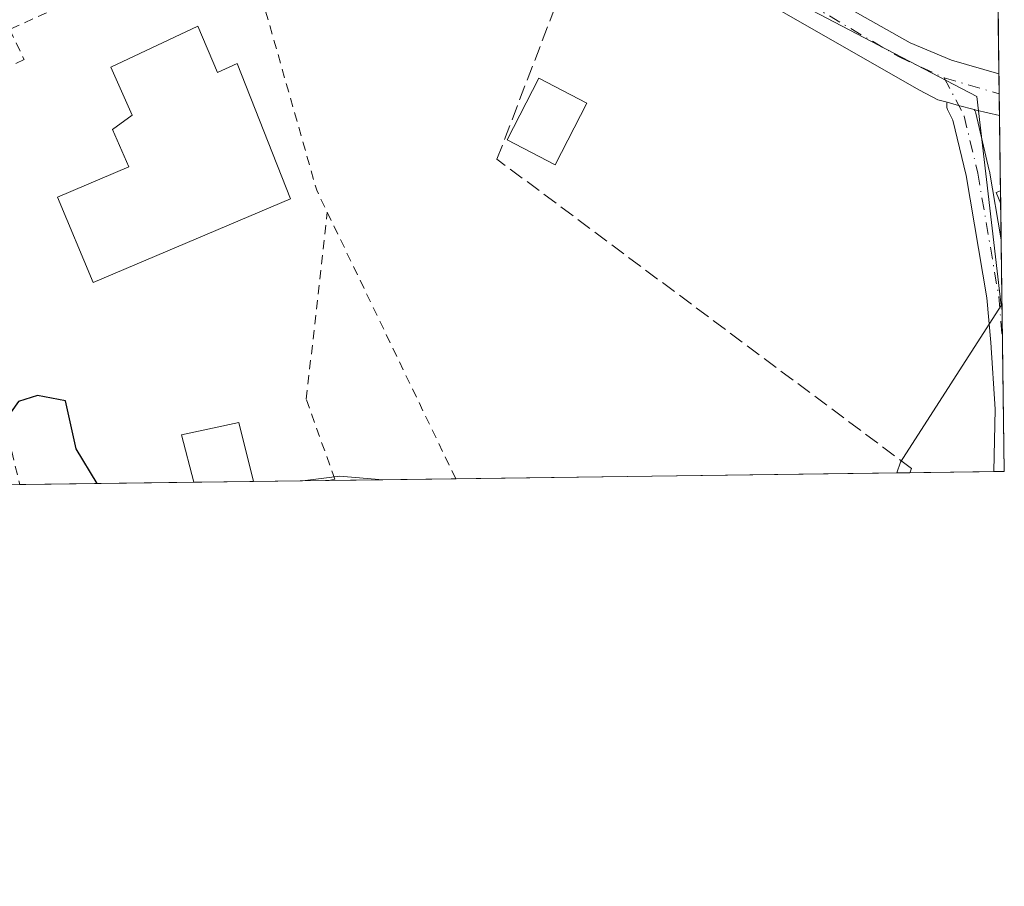
# Model space of a CAD drawing. Units: metres. Extents: x 591324 to 594801, y 4657309 to 4659673.
# Drawn here: x 594694 to 594801, y 4657314 to 4657409 of the extents above; entities that cross this region are included whole.
import ezdxf

# ---------------------------------------------------------------- set-up
doc = ezdxf.new("R2010")
doc.units = ezdxf.units.M
doc.header["$MEASUREMENT"] = 0
for name, pattern in [('DGN Style 2', [1.6480167562047852, 0.988810053722871, -0.6592067024819142]), ('DGN Style 3', [2.307223458686699, 1.648016756204785, -0.6592067024819142]), ('DGN Style 4', [2.6384748266838614, 1.318413404963828, -0.6592067024819142, 0.001648016756204785, -0.6592067024819142])]:
    doc.linetypes.add(name, pattern=pattern)
for name, color, linetype, lineweight in [('Camino Cxs', 7, 'Continuous', 0), ('Camino eje', 30, 'DGN Style 4', 13), ('Comarca CxS', 21, 'Continuous', 0), ('Comunidad Autónoma CxS', 142, 'Continuous', 0), ('Curva de nivel maestra', 30, 'Continuous', 30), ('Edificación Cxs', 1, 'Continuous', 13), ('Edificación ligera Cxs', 1, 'Continuous', 0), ('Municipio CxS', 4, 'Continuous', 0), ('Muro lineal', 1, 'DGN Style 3', 13), ('Núcleo urbano CxS', 7, 'Continuous', 0), ('Pastizal CxS', 92, 'Continuous', 0), ('Pista no pavimentada Cxs', 111, 'Continuous', 0), ('Pista no pavimentada eje', 91, 'DGN Style 4', 0), ('Provincia CxS', 1, 'Continuous', 0), ('Valla', 7, 'DGN Style 2', 0)]:
    doc.layers.add(name, color=color, linetype=linetype, lineweight=lineweight)

# ---------------------------------------------------------------- blocks, each defined once
blk = doc.blocks.new('*U12')
at = {"layer": 'Pastizal CxS', "color": 92, "linetype": 'Continuous', "lineweight": 0}
blk.add_polyline3d([(594801.4600000001, 4657359.720000001, 448.536500000002), (594789.7183999997, 4657359.5657, 448.9804000000004), (594790.0987, 4657360.737500001, 448.922000000006), (594801.1290999996, 4657377.858899999, 447.8562999999995), (594798.4665000001, 4657400.690099999, 446.6563000000024), (594772.2144999999, 4657414.3873, 447.0687000000034), (594769.8406999996, 4657419.827500001, 447.4409000000014), (594763.5730999997, 4657434.189300001, 447.2238000000071), (594779.8195000002, 4657439.108899999, 446.7394000000059), (594779.9299, 4657439.1447, 446.7376999999979), (594800.3022999996, 4657446.1842, 446.2724000000017)], close=True, dxfattribs=at)
blk.add_3dface([(594733.5279999999, 4657358.827400001, 450.2445000000008), (594724.7433000002, 4657358.7119, 450.3323999999994), (594728.8416999998, 4657359.218499999, 450.438599999994)], dxfattribs=at)

msp = doc.modelspace()

# ---------------------------------------------------------------- linework, layer by layer
at = {"layer": 'Camino Cxs', "color": 7, "linetype": 'Continuous', "lineweight": 0, "extrusion": (0.2591492877450359, 0.9658363483995552, 0.001339690805321869), "elevation": 4652427.607053657, "flags": 128}
msp.add_lwpolyline([(632484.5700767469, -5786.105279966033), (632486.3334961082, -5786.03627990411), (632487.62850996, -5785.957279833218)], dxfattribs=at)
at = {"layer": 'Camino Cxs', "color": 7, "linetype": 'Continuous', "lineweight": 0, "extrusion": (0.001047423131817627, -0.07823171514355655, 0.9969346526480461), "elevation": -363283.0813090075, "flags": 128}
msp.add_lwpolyline([(657098.6886383615, 4634789.15306669), (657098.6886383616, 4634763.775608688)], dxfattribs=at)
at = {"layer": 'Camino Cxs', "color": 7, "linetype": 'Continuous', "lineweight": 0, "extrusion": (0.04089642311548126, 0.0005366045994017344, 0.9991632472383396), "elevation": 27272.56122124175, "flags": 128}
msp.add_lwpolyline([(4649155.104304235, -655287.3896211056), (4649155.104304235, -655286.2453652428)], dxfattribs=at)
at = {"layer": 'Camino Cxs', "color": 7, "linetype": 'Continuous', "lineweight": 0}
msp.add_polyline3d([(594798.1737000003, 4657399.250800001, 446.7143999999971), (594798.2297, 4657399.143300001, 446.7179000000033), (594798.2981000004, 4657398.987700001, 446.7229999999981), (594798.3415000001, 4657398.8433, 446.7275999999983), (594799.8233000003, 4657392.599099999, 448.314400000003), (594799.8393000001, 4657392.521299999, 448.3450000000012), (594801.1212999999, 4657385.017300001, 450.5092000000004), (594801.4600000001, 4657359.720000001, 448.5237000000052), (594800.3168000003, 4657359.705, 448.5705000000017), (594800.4578999998, 4657366.517300001, 448.5246999999945), (594799.9735000003, 4657373.8235, 448.4235000000045), (594799.5648999996, 4657378.687100001, 448.5985999999976), (594797.2839000003, 4657392.039100001, 447.5240000000049), (594795.8488999996, 4657398.086100001, 446.9327000000048), (594795.3173000002, 4657399.1075, 446.921199999997), (594795.2489, 4657399.2631, 446.9165000000066), (594795.1902999999, 4657399.481899999, 446.9057999999932), (594795.1703000005, 4657399.707900001, 446.8908999999985), (594795.1902999999, 4657399.933499999, 446.8727000000072), (594795.2197000004, 4657400.043299999, 446.8623999999982), (594796.4704999998, 4657399.707800001, 446.7834000000003)], close=True, dxfattribs=at)
for points in [[(594800.3168000003, 4657359.705, 448.5705000000017), (594800.4578999998, 4657366.517300001, 448.5246999999945), (594799.9735000003, 4657373.8235, 448.4235000000045), (594799.5648999996, 4657378.687100001, 448.5985999999976), (594797.2839000003, 4657392.039100001, 447.5240000000049), (594795.8488999996, 4657398.086100001, 446.9327000000048), (594795.3173000002, 4657399.1075, 446.921199999997), (594795.2489, 4657399.2631, 446.9165000000066), (594795.1902999999, 4657399.481899999, 446.9057999999932), (594795.1703000005, 4657399.707900001, 446.8908999999985), (594795.1902999999, 4657399.933499999, 446.8727000000072), (594795.2197000004, 4657400.043299999, 446.8623999999982)], [(594798.1737000003, 4657399.2509, 446.7143999999971), (594798.2297, 4657399.143300001, 446.7179000000033), (594798.2981000004, 4657398.987700001, 446.7229999999981), (594798.3415000001, 4657398.8433, 446.7275999999983), (594799.8233000003, 4657392.599099999, 448.314400000003), (594799.8393000001, 4657392.521299999, 448.3450000000012), (594801.1212999999, 4657385.0174, 450.5092000000004)]]:
    msp.add_polyline3d(points, dxfattribs=at)
at = {"layer": 'Camino eje', "color": 30, "linetype": 'DGN Style 4', "lineweight": 13}
msp.add_polyline3d([(594794.8981, 4657402.728700001, 446.6962000000058), (594797.0765000005, 4657398.543099999, 446.7755000000034), (594798.5582999998, 4657392.298900001, 447.8938999999955), (594800.8557000002, 4657378.851299999, 448.8485999999976), (594801.2698999997, 4657373.921399999, 448.3855999999942)], dxfattribs=at)
at = {"layer": 'Comarca CxS', "color": 21, "linetype": 'Continuous', "lineweight": 0, "flags": 128}
msp.add_lwpolyline([(591489.0230759961, 4659629.677289102), (594770.4900007005, 4659672.799983412), (594780.2915378019, 4658940.745109726), (594801.4600006987, 4657359.719983436), (591353.9100006744, 4657314.419983434)], dxfattribs=at)
at = {"layer": 'Comunidad Autónoma CxS', "color": 142, "linetype": 'Continuous', "lineweight": 0, "flags": 128}
msp.add_lwpolyline([(591489.0230759961, 4659629.677289102), (594770.4900007005, 4659672.799983412), (594780.2915378019, 4658940.745109726), (594801.4600006987, 4657359.719983436), (591353.9100006744, 4657314.419983434)], dxfattribs=at)
at = {"layer": 'Curva de nivel maestra', "color": 30, "linetype": 'Continuous', "lineweight": 30, "elevation": 450, "flags": 128}
for points in [[(594702.3262999998, 4657358.4176), (594700.0199999996, 4657362.190099999), (594698.8399999999, 4657367.450099999), (594695.8099999996, 4657368.0101), (594693.7199999997, 4657367.360099999), (594690.4900000002, 4657362.860099999), (594686.3557000002, 4657358.207800001)], [(594702.3263999998, 4657358.417400001), (594702.3262999998, 4657358.4176)]]:
    msp.add_lwpolyline(points, dxfattribs=at)
at = {"layer": 'Edificación Cxs', "color": 1, "linetype": 'Continuous', "lineweight": 13, "elevation": 454.7694999999949, "flags": 128}
msp.add_lwpolyline([(594713.3201000001, 4657408.350099999), (594715.4801000003, 4657403.300100001), (594717.6001000004, 4657404.280099999), (594723.4600999998, 4657389.5101), (594701.8901000004, 4657380.350099999), (594697.9901000002, 4657389.670100001), (594705.7600999996, 4657393.0001), (594704.0100999996, 4657397.0801), (594706.1401000004, 4657398.620100001), (594703.8000999996, 4657403.870100001)], close=True, dxfattribs=at)
at = {"layer": 'Edificación Cxs', "color": 1, "linetype": 'Continuous', "lineweight": 13, "extrusion": (0.03772699380470128, 0.000495056440128452, 0.9992879609289712), "elevation": 25194.07819955805, "flags": 128}
msp.add_lwpolyline([(4649154.440117847, -655293.1755954775), (4649154.440117847, -655286.6317731071)], dxfattribs=at)
at = {"layer": 'Edificación Cxs', "color": 1, "linetype": 'Continuous', "lineweight": 13}
for points in [[(594713.3201000001, 4657408.350099999, 450.9746000000014), (594715.4801000003, 4657403.300100001, 452.698000000004), (594717.6001000004, 4657404.280099999, 451.7885999999999), (594723.4600999998, 4657389.5101, 451.8850999999996), (594701.8901000004, 4657380.350099999, 453.7498000000051), (594697.9901000002, 4657389.670100001, 451.6965999999957), (594705.7600999996, 4657393.0001, 454.7694999999949), (594704.0100999996, 4657397.0801, 452.5951999999961), (594706.1401000004, 4657398.620200001, 453.811400000006), (594703.8000999996, 4657403.870200001, 453.2926000000007), (594713.3201000001, 4657408.350099999, 450.9746000000014)], [(594755.8501000004, 4657399.950099999, 449.2041000000027), (594752.3901000004, 4657393.2302, 450.7339000000065), (594747.1401000004, 4657395.940099999, 451.8751000000047), (594750.6001000004, 4657402.670100001, 450.2235999999976), (594755.8501000004, 4657399.950099999, 449.2041000000027)], [(594712.8685, 4657358.556, 452.0160000000033), (594711.5500999996, 4657363.710100001, 452.0056000000041), (594717.8000999996, 4657365.090100001, 453.0984999999928), (594719.4071000004, 4657358.641799999, 451.769100000005)]]:
    msp.add_polyline3d(points, dxfattribs=at)
for points in [[(594755.8501000004, 4657399.950099999, 451.8751000000047), (594752.3901000004, 4657393.2301, 451.8751000000047), (594747.1401000004, 4657395.940099999, 451.8751000000047), (594750.6001000004, 4657402.670100001, 451.8751000000047)], [(594719.4071000004, 4657358.641899999, 453.0984999999928), (594712.8685, 4657358.556100001, 453.0984999999928), (594711.5500999996, 4657363.710100001, 453.0984999999928), (594717.8000999996, 4657365.090100001, 453.0984999999928)]]:
    msp.add_3dface(points, dxfattribs=at)
at = {"layer": 'Edificación ligera Cxs', "color": 1, "linetype": 'Continuous', "lineweight": 0, "extrusion": (-0.465667082451308, 0.3467165035956888, 0.8142124013153247), "elevation": 1338181.013724251, "flags": 128}
msp.add_lwpolyline([(-4090862.278505674, -1875947.192405322), (-4090862.964382407, -1875948.582770003), (-4090863.402838073, -1875948.249647444)], dxfattribs=at)
at = {"layer": 'Edificación ligera Cxs', "color": 1, "linetype": 'Continuous', "lineweight": 0, "extrusion": (-0.005336401380470714, 0.3976742399387604, 0.9175111561770982), "elevation": 1849362.713382673, "flags": 128}
msp.add_lwpolyline([(-657239.5249714759, -4265321.488785154), (-657239.5249714759, -4265319.945449725)], dxfattribs=at)
at = {"layer": 'Edificación ligera Cxs', "color": 1, "linetype": 'Continuous', "lineweight": 0}
msp.add_3dface([(594801.0495999996, 4657390.379899999, 450.3424999999989), (594801.0685000002, 4657388.964000001, 450.3424999999989), (594800.5701000001, 4657390.190099999, 450.3424999999989)], dxfattribs=at)
at = {"layer": 'Municipio CxS', "color": 4, "linetype": 'Continuous', "lineweight": 0, "flags": 128}
msp.add_lwpolyline([(594780.2915378019, 4658940.745109726), (594801.4600006987, 4657359.719983436), (591353.9100006744, 4657314.419983434)], dxfattribs=at)
at = {"layer": 'Muro lineal', "color": 1, "linetype": 'DGN Style 3', "lineweight": 13}
msp.add_polyline3d([(594791.1316999998, 4657359.5843, 449.6572000000015), (594791.3201000001, 4657360.0601, 449.6257000000041), (594746.0100999996, 4657393.8301, 450.9861999999994), (594753.9700999996, 4657414.620100001, 447.8611999999994), (594718.9801000003, 4657416.9101, 448.9198000000034), (594719.3701, 4657414.7601, 449.3794000000053)], dxfattribs=at)
at = {"layer": 'Núcleo urbano CxS', "color": 7, "linetype": 'Continuous', "lineweight": 0, "extrusion": (0.01360243161909646, -0.3092853878291071, 0.9508719801999882), "elevation": -1431935.08430857, "flags": 128}
msp.add_lwpolyline([(798792.9130943464, 4399567.162236375), (798788.2496985276, 4399567.789529041), (798784.1340054399, 4399567.446811473)], dxfattribs=at)
at = {"layer": 'Núcleo urbano CxS', "color": 7, "linetype": 'Continuous', "lineweight": 0, "extrusion": (0.0159112205422673, 0.00020908283889711, 0.9998733866571416), "elevation": 10886.5278985873, "flags": 128}
msp.add_lwpolyline([(4649142.299081583, -655843.351201929), (4649142.299081583, -655795.1315345733)], dxfattribs=at)
at = {"layer": 'Núcleo urbano CxS', "color": 7, "linetype": 'Continuous', "lineweight": 0, "extrusion": (-0.1662897109226139, -0.002184791684606895, 0.9860745198647861), "elevation": -108622.8348889671, "flags": 128}
msp.add_lwpolyline([(-4649143.692576954, 646769.9532263988), (-4649143.692576954, 646754.4990038252)], dxfattribs=at)
at = {"layer": 'Núcleo urbano CxS', "color": 7, "linetype": 'Continuous', "lineweight": 0, "extrusion": (0.008053112524527159, 0.0001058093576109858, 0.9999675675655922), "elevation": 5732.175068683689, "flags": 128}
msp.add_lwpolyline([(594689.9590732954, 4657357.975453244), (594670.9386563106, 4657357.725553242)], dxfattribs=at)
at = {"layer": 'Núcleo urbano CxS', "color": 7, "linetype": 'Continuous', "lineweight": 0, "extrusion": (-0.006789116178584747, -8.919112264371816e-05, 0.9999769497075708), "elevation": -4002.872270419657, "flags": 128}
msp.add_lwpolyline([(594708.757145487, 4657358.303304101), (594702.2183947405, 4657358.217404102)], dxfattribs=at)
at = {"layer": 'Núcleo urbano CxS', "color": 7, "linetype": 'Continuous', "lineweight": 0, "extrusion": (-0.03372621702277011, -0.0004430591280703482, 0.999431011117797), "elevation": -21671.22488210859, "flags": 128}
msp.add_lwpolyline([(-4649144.69625827, 655493.5892517273), (-4649144.696258271, 655488.2496531254)], dxfattribs=at)
at = {"layer": 'Núcleo urbano CxS', "color": 7, "linetype": 'Continuous', "lineweight": 0, "extrusion": (0.06211687877136534, 0.0008164466396117315, 0.9980685481401508), "elevation": 41194.85029848063, "flags": 128}
msp.add_lwpolyline([(4649140.249388711, -654605.0824477891), (4649140.249388712, -654597.0853123491)], dxfattribs=at)
at = {"layer": 'Núcleo urbano CxS', "color": 7, "linetype": 'Continuous', "lineweight": 0}
msp.add_polyline3d([(594763.5730999997, 4657434.189300001, 447.2238000000071), (594769.8406999996, 4657419.827500001, 447.4409000000014), (594772.2144999999, 4657414.3873, 447.0687000000034), (594798.4665000001, 4657400.690099999, 446.6563000000024), (594801.1290999996, 4657377.858899999, 447.8562999999995), (594790.0987, 4657360.737500001, 448.922000000006), (594789.7183999997, 4657359.5657, 448.9804000000004), (594733.5279999999, 4657358.827400001, 450.2445000000008), (594728.8416999998, 4657359.218499999, 450.438599999994), (594724.7433000002, 4657358.7119, 450.3323999999994), (594656.0064000003, 4657357.808800001, 446.540399999998), (594644.5248999996, 4657373.730900001, 446.5567000000011), (594640.7559000002, 4657378.957699999, 446.5758999999962), (594677.8662999999, 4657409.775900001, 447.3179999999993), (594705.8860999999, 4657425.139799999, 447.8239999999933), (594714.2307000002, 4657429.715299999, 447.837400000004), (594723.7953000005, 4657434.1917, 447.7617000000028), (594727.9978999998, 4657436.158100001, 447.8077999999951), (594742.3585000001, 4657439.357100001, 447.6774000000005), (594759.0071, 4657443.062100001, 447.6873000000051), (594759.6397000002, 4657443.2029, 447.6489000000002)], close=True, dxfattribs=at)
msp.add_polyline3d([(594763.5730999997, 4657434.189300001, 447.2238000000071), (594769.8406999996, 4657419.827500001, 447.4409000000014), (594772.2144999999, 4657414.3873, 447.0687000000034), (594798.4665000001, 4657400.690099999, 446.6563000000024), (594801.1290999996, 4657377.858899999, 447.8562999999995), (594790.0987, 4657360.737500001, 448.922000000006), (594789.7185000004, 4657359.5658, 448.9804000000004)], dxfattribs=at)
at = {"layer": 'Pastizal CxS', "color": 92, "linetype": 'Continuous', "lineweight": 0, "extrusion": (-7.979429954814217e-05, 0.005946974237417313, 0.9999823134087369), "elevation": 28096.58849221486, "flags": 128}
msp.add_lwpolyline([(594800.8046394237, 4657326.447814173), (594800.9122432293, 4657318.428372364)], dxfattribs=at)
at = {"layer": 'Pastizal CxS', "color": 92, "linetype": 'Continuous', "lineweight": 0, "extrusion": (-0.0002282331313097625, 0.01707826958954359, 0.9998541296696558), "elevation": 79851.16985442066, "flags": 128}
msp.add_lwpolyline([(-656983.514446847, -4648353.357820923), (-656983.5144468469, -4648351.17980878)], dxfattribs=at)
at = {"layer": 'Pastizal CxS', "color": 92, "linetype": 'Continuous', "lineweight": 0, "extrusion": (-7.452196163126802e-05, 0.005561259973181199, 0.9999845332973847), "elevation": 26303.32372903869, "flags": 128}
msp.add_lwpolyline([(594800.9392332351, 4657326.724233526), (594800.9710342187, 4657324.351096828)], dxfattribs=at)
at = {"layer": 'Pastizal CxS', "color": 92, "linetype": 'Continuous', "lineweight": 0, "extrusion": (-0.0007518775647194874, 0.05620506731460314, 0.9984189627046798), "elevation": 261768.1306421093, "flags": 128}
msp.add_lwpolyline([(-657046.0269174959, -4641650.367659546), (-657046.0269174958, -4641642.123588969)], dxfattribs=at)
at = {"layer": 'Pastizal CxS', "color": 92, "linetype": 'Continuous', "lineweight": 0, "extrusion": (-0.000769105951962047, 0.05731458394381592, 0.9983558718930751), "elevation": 266925.3070456638, "flags": 128}
msp.add_lwpolyline([(-657239.5249714759, -4641321.010925369), (-657239.5249714759, -4641319.592565931)], dxfattribs=at)
at = {"layer": 'Pastizal CxS', "color": 92, "linetype": 'Continuous', "lineweight": 0, "extrusion": (-0.0008985033624364646, 0.06715972328421027, 0.9977418324697508), "elevation": 312700.7100443049, "flags": 128}
msp.add_lwpolyline([(-657051.633264328, -4638487.025984335), (-657051.633264328, -4638483.070098101)], dxfattribs=at)
at = {"layer": 'Pastizal CxS', "color": 92, "linetype": 'Continuous', "lineweight": 0, "extrusion": (-0.0006988258353578424, 0.0521815038670269, 0.9986373727718322), "elevation": 243060.5444809134, "flags": 128}
msp.add_lwpolyline([(-657114.8907531188, -4642644.221399204), (-657114.8907531187, -4642633.109262506)], dxfattribs=at)
at = {"layer": 'Pastizal CxS', "color": 92, "linetype": 'Continuous', "lineweight": 0, "extrusion": (-0.0004655536447462824, 0.03477913477032659, 0.999394914457959), "elevation": 162150.2944852159, "flags": 128}
msp.add_lwpolyline([(-657086.0294793462, -4646166.788548888), (-657086.0294793461, -4646152.577277572)], dxfattribs=at)
at = {"layer": 'Pastizal CxS', "color": 92, "linetype": 'Continuous', "lineweight": 0, "extrusion": (0.01360243161909646, -0.3092853878291071, 0.9508719801999882), "elevation": -1431935.08430857, "flags": 128}
msp.add_lwpolyline([(798792.9130943464, 4399567.162236375), (798788.2496985276, 4399567.789529041), (798784.1340054399, 4399567.446811473)], dxfattribs=at)
at = {"layer": 'Pastizal CxS', "color": 92, "linetype": 'Continuous', "lineweight": 0, "extrusion": (-0.007003497338227095, -9.217084162841843e-05, 0.9999754709639479), "elevation": -4145.911573612393, "flags": 128}
msp.add_lwpolyline([(594779.6890757224, 4657359.221951056), (594778.2757410485, 4657359.203351055)], dxfattribs=at)
at = {"layer": 'Pastizal CxS', "color": 92, "linetype": 'Continuous', "lineweight": 0, "extrusion": (0.04035163273460846, 0.0005302546592704451, 0.9991854004966484), "elevation": 26919.00447235808, "flags": 128}
msp.add_lwpolyline([(4649142.130670195, -655392.9019359053), (4649142.130670195, -655383.7085539647)], dxfattribs=at)
at = {"layer": 'Pastizal CxS', "color": 92, "linetype": 'Continuous', "lineweight": 0, "extrusion": (0.07222663936471141, 0.0009476903829216073, 0.9973877954181203), "elevation": 47821.61039237386, "flags": 128}
msp.add_lwpolyline([(4649155.104304235, -654108.8970370082), (4649155.104304235, -654107.7507442535)], dxfattribs=at)
at = {"layer": 'Pastizal CxS', "color": 92, "linetype": 'Continuous', "lineweight": 0, "extrusion": (-0.05969471871616815, -0.0007854568409363121, 0.998216371141522), "elevation": -38710.55134569009, "flags": 128}
msp.add_lwpolyline([(-4649130.951104949, 654808.831755857), (-4649130.951104949, 654805.9155023806)], dxfattribs=at)
at = {"layer": 'Pastizal CxS', "color": 92, "linetype": 'Continuous', "lineweight": 0, "extrusion": (0.04455136681156745, 0.000584765125518112, 0.9990069237822975), "elevation": 29669.44995318949, "flags": 128}
msp.add_lwpolyline([(4649152.103892657, -655136.5177477313), (4649152.103892658, -655130.6374021285)], dxfattribs=at)
at = {"layer": 'Pastizal CxS', "color": 92, "linetype": 'Continuous', "lineweight": 0}
msp.add_polyline3d([(594763.5730999997, 4657434.189300001, 447.2238000000071), (594769.8406999996, 4657419.827500001, 447.4409000000014), (594772.2144999999, 4657414.3873, 447.0687000000034), (594798.4665000001, 4657400.690099999, 446.6563000000024), (594801.1290999996, 4657377.858899999, 447.8562999999995), (594790.0987, 4657360.737500001, 448.922000000006), (594789.7185000004, 4657359.5658, 448.9804000000004)], dxfattribs=at)
at = {"layer": 'Pista no pavimentada Cxs', "color": 111, "linetype": 'Continuous', "lineweight": 0, "extrusion": (-0.0004149807572176957, 0.03100839797622392, 0.99951903786067), "elevation": 144618.17642364, "flags": 128}
msp.add_lwpolyline([(-657071.3709148217, -4646776.870417488), (-657071.3709148216, -4646772.317220083)], dxfattribs=at)
at = {"layer": 'Pista no pavimentada Cxs', "color": 111, "linetype": 'Continuous', "lineweight": 0, "extrusion": (0.2591492877450359, 0.9658363483995552, 0.001339690805321869), "elevation": 4652427.607053657, "flags": 128}
msp.add_lwpolyline([(632484.5700767469, -5786.105279966033), (632486.3334961082, -5786.03627990411), (632487.62850996, -5785.957279833218)], dxfattribs=at)
at = {"layer": 'Pista no pavimentada Cxs', "color": 111, "linetype": 'Continuous', "lineweight": 0, "extrusion": (-0.01732670711321034, -0.01519018128685252, 0.9997344865578489), "elevation": -80606.03690227248, "flags": 128}
msp.add_lwpolyline([(-3110004.375666687, 3516607.117899274), (-3110006.485755566, 3516605.59028665), (-3110006.680722372, 3516605.460092392)], dxfattribs=at)
at = {"layer": 'Pista no pavimentada Cxs', "color": 111, "linetype": 'Continuous', "lineweight": 0}
msp.add_polyline3d([(594780.3101000005, 4657413.120100001, 446.7459999999992), (594784.2619000003, 4657410.428099999, 446.9934999999969), (594791.1675000006, 4657406.538899999, 446.9731999999931), (594795.6919, 4657404.6339, 446.6910000000062), (594800.8787000002, 4657403.160800001, 446.6113999999943), (594800.9397, 4657398.610200001, 446.7526000000071), (594798.4001000002, 4657399.190099999, 446.7173999999941), (594798.1737000003, 4657399.250800001, 446.7143999999971), (594796.4704999998, 4657399.707800001, 446.7834000000003), (594795.2197000004, 4657400.043299999, 446.8623999999982), (594794.1836999999, 4657400.3211, 446.9155000000028), (594792.1801000005, 4657401.360099999, 446.9357000000019), (594770.1901000004, 4657413.970100001, 447.4661000000052)], close=True, dxfattribs=at)
for points in [[(594795.2197000004, 4657400.043299999, 446.8623999999982), (594794.1836999999, 4657400.3211, 446.9155000000028), (594792.1801000005, 4657401.360099999, 446.9357000000019), (594770.1901000004, 4657413.970100001, 447.4661000000052)], [(594780.3101000005, 4657413.120100001, 446.7459999999992), (594784.2619000003, 4657410.428099999, 446.9934999999969), (594791.1675000006, 4657406.538899999, 446.9731999999931), (594795.6919, 4657404.6339, 446.6910000000062), (594800.8786000004, 4657403.160800001, 446.6113999999943)]]:
    msp.add_polyline3d(points, dxfattribs=at)
at = {"layer": 'Pista no pavimentada eje', "color": 91, "linetype": 'DGN Style 4', "lineweight": 0, "extrusion": (0.005048774609642219, -0.001466391187797321, 0.9999861796904123), "elevation": -3379.898913396638, "flags": 128}
msp.add_lwpolyline([(594785.062066364, 4657402.779862564), (594791.0715558778, 4657401.034460688)], dxfattribs=at)
at = {"layer": 'Pista no pavimentada eje', "color": 91, "linetype": 'DGN Style 4', "lineweight": 0}
msp.add_polyline3d([(594772.5358999996, 4657415.020099999, 447.1205000000046), (594775.2500999998, 4657413.545100001, 446.8810999999987), (594782.3375000004, 4657409.480699999, 447.0368000000017), (594789.8975000001, 4657405.0307, 447.0283000000054), (594794.8981, 4657402.728700001, 446.6962000000058)], dxfattribs=at)
at = {"layer": 'Provincia CxS', "color": 1, "linetype": 'Continuous', "lineweight": 0, "flags": 128}
msp.add_lwpolyline([(591489.0230759961, 4659629.677289102), (594770.4900007005, 4659672.799983412), (594780.2915378019, 4658940.745109726), (594801.4600006987, 4657359.719983436), (591353.9100006744, 4657314.419983434)], dxfattribs=at)
at = {"layer": 'Valla', "color": 7, "linetype": 'DGN Style 2', "lineweight": 0, "extrusion": (0.6397347234943367, 0.2263961056284205, 0.7344959407048549), "elevation": 1435213.26311575, "flags": 128}
msp.add_lwpolyline([(4192179.425910545, -1552738.912071278), (4192154.183931072, -1552736.773002578), (4192151.525007722, -1552737.167188909)], dxfattribs=at)
at = {"layer": 'Valla', "color": 7, "linetype": 'DGN Style 2', "lineweight": 0, "extrusion": (0.006072116342515891, -0.01258544715875604, 0.9999023631949958), "elevation": -54553.5370516897, "flags": 128}
msp.add_lwpolyline([(594713.7681929149, 4657070.288833386), (594727.809575838, 4657041.188628655)], dxfattribs=at)
at = {"layer": 'Valla', "color": 7, "linetype": 'DGN Style 2', "lineweight": 0}
for points in [[(594718.9801000003, 4657416.9101, 448.9198000000034), (594711.8000999996, 4657416.600099999, 448.4593000000023), (594692.7600999996, 4657408.0101, 451.5136999999959), (594694.3201000001, 4657404.710100001, 452.2038999999932), (594686.9401000004, 4657401.210100001, 449.4364999999962), (594681.8901000004, 4657399.050100001, 450.7580000000017), (594689.5100999996, 4657376.3301, 451.3791999999958), (594693.8487, 4657358.306100001, 451.9000999999989)], [(594727.6536999998, 4657358.750200001, 451.020399999994), (594728.2901, 4657358.870100001, 450.9609000000055), (594725.1700999998, 4657367.620100001, 451.3450000000012), (594727.4700999996, 4657388.030099999, 450.5635000000038)]]:
    msp.add_polyline3d(points, dxfattribs=at)

# ---------------------------------------------------------------- block references
at = {"layer": 'Pastizal CxS', "color": 92, "linetype": 'Continuous', "lineweight": 0}
msp.add_blockref('*U12', (0, 0), dxfattribs=at)

doc.saveas('drawing.dxf')
